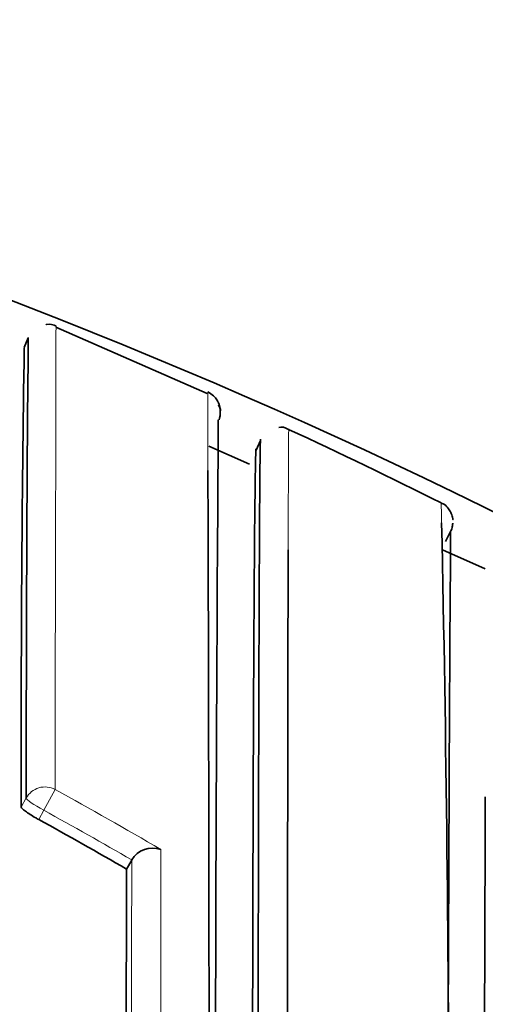
# Model space of a CAD drawing. Units: millimetres. Extents: x 0 to 1478, y 0 to 1758.
# Drawn here: x 564 to 567, y 1571 to 1575 of the extents above; entities that cross this region are included whole.
import ezdxf
from ezdxf import colors
from ezdxf.entities.mleader import LeaderData, LeaderLine
from ezdxf.math import Vec2, Vec3

# ---------------------------------------------------------------- set-up
doc = ezdxf.new("R2010")
doc.units = ezdxf.units.MM
doc.layers.add('DV2_Défaut', color=7, linetype='Continuous')
doc.layers.add('Défaut', color=7, linetype='Continuous')

# ---------------------------------------------------------------- blocks, each defined once
blk = doc.blocks.new('_DOT')
at = {"color": 0}
blk.add_line((0, 0), (-1, 0), dxfattribs=at)
at = {"color": 0, "const_width": 0.333}
blk.add_lwpolyline([(-0.1665, 0, 1), (0.1665, 0, 1)], format="xyb", close=True, dxfattribs=at)
blk = doc.blocks.new('SE1')
at = {"layer": 'DV2_Défaut', "color": 7, "linetype": 'Continuous', "lineweight": 35}
for p, q in [((565.2837, 1573.6852), (564.5697, 1573.999)), ((564.4398, 1573.9484), (564.421, 1573.9028)), ((565.5161, 1573.4185), (565.5367, 1573.4638)), ((565.4839, 1573.3525), (565.2922, 1573.4378)), ((566.4344, 1573.0382), (566.4086, 1572.9871)), ((566.4433, 1573.0729), (566.4433, 1573.073)), ((566.5956, 1572.8579), (566.3945, 1572.9474)), ((564.9036, 1571.4418), (564.9284, 1571.4845)), ((564.9285, 1571.4847), (564.9284, 1571.4845))]:
    blk.add_line(p, q, dxfattribs=at)
at = {"layer": 'DV2_Défaut', "color": 7, "linetype": 'Continuous', "lineweight": 18}
for p, q in [((566.4334, 1573.0348), (566.411, 1572.9902)), ((564.4308, 1571.7772), (564.4072, 1571.7338)), ((564.5667, 1571.8172), (564.5128, 1571.7194)), ((564.4892, 1571.6758), (564.5128, 1571.7194))]:
    blk.add_line(p, q, dxfattribs=at)
at = {"layer": 'DV2_Défaut', "color": 7, "linetype": 'Continuous', "lineweight": 35}
for centre, radius, start, end in [((554.4783, 1548.4613), 27.5, 35.09742, 76.54344), ((764.7866, 1571.9992), 200.3559, 179.442372, 180.063492), ((680.4789, 1572.0724), 116.0722, 179.097125, 180.167125), ((565.257, 1573.5946), 0.0893, 345.8483, 24.6521), ((565.2462, 1573.5944), 0.1, 340.788, 17.8707), ((1187.5105, 1569.2843), 622.1883, 179.6061762, 180.1508972), ((555.4474, 1551.4209), 24.3451, 63.29454, 65.17443), ((-810.2383, 1569.2049), 1375.5324, 359.9360919, 0.1714726), ((415.4024, 1569.8423), 151.0229, 358.888326, 1.226726), ((1298.3009, 1568.2939), 731.8832, 179.6287896, 180.1053745), ((566.344, 1573.0796), 0.1, 335.2578, 356.1929), ((566.344, 1573.0796), 0.1, 335.2578, 356.2057), ((1876.3165, 1566.9465), 1309.7286, 179.788435, 180.0025967), ((554.4121, 1553.3411), 20.9215, 59.90247, 61.206), ((565.0265, 1571.4278), 0.1133, 69.9655, 149.8486), ((1616.0265, 1569.0401), 1051.1255, 179.8690842, 179.9496381)]:
    blk.add_arc(centre, radius, start, end, dxfattribs=at)
at = {"layer": 'DV2_Défaut', "color": 7, "linetype": 'Continuous', "lineweight": 18}
for centre, radius, start, end in [((-810.2383, 1569.2049), 1375.5324, 0.1714726, 0.1869633), ((415.4024, 1569.8423), 151.0229, 1.226726, 1.262637), ((554.4035, 1553.3275), 21.0989, 59.64695, 61.20404), ((554.4153, 1553.3467), 20.9646, 59.90247, 61.20704), ((-669.4418, 1571.4258), 1234.5071, 359.9273565, 0.0050343), ((2138.6605, 1569.0806), 1573.734, 179.91248, 179.9685257)]:
    blk.add_arc(centre, radius, start, end, dxfattribs=at)
for major_axis, ratio, start_param, end_param in [((0.1, -0.0002), 0.989953, 1.074903, 2.650419), ((-0.0879, 0.0478), 0.124695, 0.067267, 1.570164)]:
    blk.add_ellipse((564.5189, 1571.7303), major_axis=major_axis, ratio=ratio, start_param=start_param, end_param=end_param, dxfattribs=at)
at = {"layer": 'DV2_Défaut', "color": 7, "linetype": 'Continuous', "lineweight": 35}
for points, knots in [([(564.5716, 1574.003), (564.5715, 1574.0031), (564.5614, 1574.0099), (564.5387, 1574.0146), (564.5243, 1574.0102), (564.5229, 1574.0097)], [0, 0, 0, 0, 0.0085, 0.915771, 1, 1, 1, 1]), ([(565.3461, 1573.5966), (565.3461, 1573.5971), (565.3463, 1573.6003), (565.3427, 1573.6146), (565.3504, 1573.5952), (565.3407, 1573.6352), (565.3322, 1573.6541), (565.3152, 1573.6768), (565.2979, 1573.6868), (565.2872, 1573.693)], [0, 0, 0, 0, 0.071653, 0.560615, 0.896864, 0.934211, 0.95705, 0.977576, 1, 1, 1, 1]), ([(565.5362, 1573.4695), (565.5361, 1573.4696), (565.536, 1573.4691), (565.5359, 1573.4679), (565.5358, 1573.467), (565.5357, 1573.4658), (565.5356, 1573.4642), (565.5356, 1573.4626), (565.5355, 1573.4607), (565.5354, 1573.4584), (565.5352, 1573.4537), (565.5351, 1573.4477), (565.5349, 1573.4403), (565.5348, 1573.4328), (565.5346, 1573.424), (565.5344, 1573.4137), (565.5344, 1573.4112), (565.5343, 1573.4085), (565.5343, 1573.4058), (565.5342, 1573.4003), (565.5341, 1573.3945), (565.5341, 1573.3884), (565.5339, 1573.3761), (565.5337, 1573.3624), (565.5336, 1573.3473), (565.5334, 1573.3323), (565.5332, 1573.3159), (565.5331, 1573.2981), (565.533, 1573.2937), (565.533, 1573.2891), (565.533, 1573.2845), (565.5328, 1573.2661), (565.5326, 1573.2464), (565.5325, 1573.2253), (565.5324, 1573.22), (565.5324, 1573.2147), (565.5323, 1573.2092), (565.5322, 1573.1875), (565.532, 1573.1645), (565.5319, 1573.1401), (565.5318, 1573.1279), (565.5317, 1573.1154), (565.5316, 1573.1026), (565.5315, 1573.0898), (565.5315, 1573.0767), (565.5314, 1573.0632), (565.5313, 1573.0498), (565.5312, 1573.036), (565.5311, 1573.0219), (565.531, 1572.9937), (565.5308, 1572.9643), (565.5307, 1572.9336), (565.5306, 1572.9183), (565.5305, 1572.9026), (565.5305, 1572.8867), (565.5304, 1572.8707), (565.5303, 1572.8544), (565.5302, 1572.8379), (565.5301, 1572.8047), (565.5299, 1572.7704), (565.5298, 1572.7348), (565.5296, 1572.6992), (565.5295, 1572.6625), (565.5293, 1572.6245), (565.5293, 1572.6151), (565.5293, 1572.6055), (565.5292, 1572.5959), (565.5291, 1572.5766), (565.5291, 1572.557), (565.529, 1572.5372), (565.5289, 1572.4975), (565.5287, 1572.4567), (565.5286, 1572.4147), (565.5284, 1572.3727), (565.5283, 1572.3295), (565.5282, 1572.2853), (565.5281, 1572.2742), (565.5281, 1572.2631), (565.5281, 1572.2519), (565.528, 1572.2295), (565.5279, 1572.2068), (565.5279, 1572.1839), (565.5278, 1572.1609), (565.5277, 1572.1377), (565.5277, 1572.1142), (565.5275, 1572.0672), (565.5274, 1572.0192), (565.5273, 1571.97), (565.5272, 1571.9455), (565.5272, 1571.9206), (565.5271, 1571.8955), (565.5271, 1571.883), (565.527, 1571.8704), (565.527, 1571.8577), (565.527, 1571.8323), (565.5269, 1571.8067), (565.5268, 1571.7808), (565.5268, 1571.755), (565.5267, 1571.7288), (565.5267, 1571.7025), (565.5265, 1571.6497), (565.5264, 1571.5959), (565.5263, 1571.5411), (565.5263, 1571.5137), (565.5262, 1571.486), (565.5262, 1571.4582), (565.5261, 1571.4303), (565.5261, 1571.4021), (565.526, 1571.3737), (565.5259, 1571.317), (565.5258, 1571.2592), (565.5257, 1571.2006), (565.5257, 1571.1712), (565.5256, 1571.1416), (565.5256, 1571.1118), (565.5255, 1571.082), (565.5255, 1571.052), (565.5254, 1571.0217), (565.5253, 1570.9611), (565.5252, 1570.8996), (565.5252, 1570.8372), (565.5251, 1570.806), (565.5251, 1570.7746), (565.525, 1570.743), (565.525, 1570.7113), (565.525, 1570.6795), (565.5249, 1570.6474), (565.5248, 1570.5832), (565.5248, 1570.5182), (565.5247, 1570.4522), (565.5247, 1570.4193), (565.5246, 1570.3861), (565.5246, 1570.3527), (565.5245, 1570.3194), (565.5245, 1570.2858), (565.5245, 1570.252), (565.5244, 1570.1844), (565.5244, 1570.116), (565.5243, 1570.0467), (565.5243, 1570.0121), (565.5242, 1569.9773), (565.5242, 1569.9422), (565.5242, 1569.9072), (565.5242, 1569.872), (565.5241, 1569.8366), (565.5241, 1569.7657), (565.524, 1569.6941), (565.524, 1569.6217), (565.524, 1569.5855), (565.5239, 1569.5491), (565.5239, 1569.5125), (565.5239, 1569.4759), (565.5239, 1569.4391), (565.5239, 1569.4021), (565.5238, 1569.3282), (565.5238, 1569.2535), (565.5238, 1569.1781), (565.5237, 1569.1404), (565.5237, 1569.1025), (565.5237, 1569.0644), (565.5237, 1569.0264), (565.5237, 1568.9881), (565.5237, 1568.9497), (565.5237, 1568.8728), (565.5236, 1568.7952), (565.5236, 1568.717), (565.5236, 1568.6778), (565.5236, 1568.6385), (565.5236, 1568.599), (565.5236, 1568.5595), (565.5236, 1568.5199), (565.5236, 1568.4801), (565.5236, 1568.4004), (565.5236, 1568.3201), (565.5236, 1568.2391), (565.5236, 1568.1986), (565.5236, 1568.1579), (565.5236, 1568.1171), (565.5236, 1568.0763), (565.5236, 1568.0353), (565.5236, 1567.9941), (565.5236, 1567.9118), (565.5236, 1567.8288), (565.5236, 1567.7452), (565.5236, 1567.7034), (565.5236, 1567.6615), (565.5236, 1567.6194), (565.5236, 1567.598), (565.5236, 1567.5766), (565.5236, 1567.5552)], [0, 0, 0, 0, 0.016126, 0.016126, 0.016126, 0.028348, 0.028348, 0.028348, 0.040569, 0.040569, 0.040569, 0.065012, 0.065012, 0.065012, 0.089455, 0.089455, 0.089455, 0.095566, 0.095566, 0.095566, 0.107787, 0.107787, 0.107787, 0.13223, 0.13223, 0.13223, 0.156673, 0.156673, 0.156673, 0.162784, 0.162784, 0.162784, 0.187227, 0.187227, 0.187227, 0.193338, 0.193338, 0.193338, 0.217781, 0.217781, 0.217781, 0.230002, 0.230002, 0.230002, 0.242223, 0.242223, 0.242223, 0.254445, 0.254445, 0.254445, 0.278888, 0.278888, 0.278888, 0.291109, 0.291109, 0.291109, 0.30333, 0.30333, 0.30333, 0.327773, 0.327773, 0.327773, 0.352216, 0.352216, 0.352216, 0.358326, 0.358326, 0.358326, 0.370548, 0.370548, 0.370548, 0.39499, 0.39499, 0.39499, 0.419433, 0.419433, 0.419433, 0.425543, 0.425543, 0.425543, 0.437764, 0.437764, 0.437764, 0.449986, 0.449986, 0.449986, 0.474428, 0.474428, 0.474428, 0.486649, 0.486649, 0.486649, 0.49276, 0.49276, 0.49276, 0.504981, 0.504981, 0.504981, 0.517202, 0.517202, 0.517202, 0.541644, 0.541644, 0.541644, 0.553865, 0.553865, 0.553865, 0.566086, 0.566086, 0.566086, 0.590528, 0.590528, 0.590528, 0.602749, 0.602749, 0.602749, 0.614969, 0.614969, 0.614969, 0.639411, 0.639411, 0.639411, 0.651632, 0.651632, 0.651632, 0.663853, 0.663853, 0.663853, 0.688294, 0.688294, 0.688294, 0.700515, 0.700515, 0.700515, 0.712736, 0.712736, 0.712736, 0.737177, 0.737177, 0.737177, 0.749398, 0.749398, 0.749398, 0.761618, 0.761618, 0.761618, 0.786059, 0.786059, 0.786059, 0.79828, 0.79828, 0.79828, 0.8105, 0.8105, 0.8105, 0.834941, 0.834941, 0.834941, 0.847162, 0.847162, 0.847162, 0.859382, 0.859382, 0.859382, 0.883823, 0.883823, 0.883823, 0.896043, 0.896043, 0.896043, 0.908263, 0.908263, 0.908263, 0.932704, 0.932704, 0.932704, 0.944924, 0.944924, 0.944924, 0.957144, 0.957144, 0.957144, 0.981585, 0.981585, 0.981585, 0.993805, 0.993805, 0.993805, 1, 1, 1, 1]), ([(565.5151, 1573.4241), (565.5129, 1573.418), (565.5106, 1573.2875), (565.5058, 1572.7701), (565.5034, 1572.3482), (565.4996, 1571.2659), (565.4982, 1570.6069), (565.4965, 1569.1699), (565.4962, 1568.4074), (565.4965, 1567.585)], [0, 0, 0, 0, 0.229921, 0.229921, 0.493948, 0.493948, 0.757975, 0.757975, 1, 1, 1, 1]), ([(566.4427, 1573.0932), (566.4448, 1573.0882), (566.4448, 1573.0879), (566.4397, 1573.1102), (566.4337, 1573.1261), (566.4208, 1573.1459), (566.4042, 1573.1631), (566.3916, 1573.1676), (566.3882, 1573.1689)], [0, 0, 0, 0, 0.644835, 0.761852, 0.837899, 0.903083, 0.977542, 1, 1, 1, 1]), ([(565.6624, 1567.4285), (565.6624, 1567.502), (565.6624, 1567.5751), (565.6624, 1567.6478), (565.6624, 1567.6899), (565.6624, 1567.7318), (565.6624, 1567.7736), (565.6624, 1567.8572), (565.6624, 1567.9402), (565.6623, 1568.0225), (565.6623, 1568.0636), (565.6623, 1568.1046), (565.6623, 1568.1454), (565.6623, 1568.1863), (565.6623, 1568.2269), (565.6623, 1568.2674), (565.6623, 1568.3484), (565.6623, 1568.4288), (565.6624, 1568.5085), (565.6624, 1568.5483), (565.6624, 1568.588), (565.6624, 1568.6275), (565.6624, 1568.667), (565.6624, 1568.7063), (565.6624, 1568.7454), (565.6624, 1568.8237), (565.6624, 1568.9014), (565.6624, 1568.9783), (565.6624, 1569.0167), (565.6624, 1569.055), (565.6624, 1569.0931), (565.6624, 1569.1312), (565.6625, 1569.1691), (565.6625, 1569.2068), (565.6625, 1569.2823), (565.6625, 1569.3571), (565.6625, 1569.4311), (565.6625, 1569.4681), (565.6626, 1569.5049), (565.6626, 1569.5415), (565.6626, 1569.5781), (565.6626, 1569.6146), (565.6626, 1569.6508), (565.6626, 1569.7233), (565.6627, 1569.795), (565.6627, 1569.866), (565.6627, 1569.9014), (565.6627, 1569.9367), (565.6628, 1569.9718), (565.6628, 1570.0069), (565.6628, 1570.0417), (565.6628, 1570.0764), (565.6628, 1570.1457), (565.6629, 1570.2143), (565.6629, 1570.282), (565.6629, 1570.3159), (565.663, 1570.3495), (565.663, 1570.3829), (565.663, 1570.4164), (565.663, 1570.4496), (565.6631, 1570.4826), (565.6631, 1570.5487), (565.6632, 1570.6138), (565.6632, 1570.6781), (565.6632, 1570.7103), (565.6633, 1570.7422), (565.6633, 1570.7739), (565.6633, 1570.8057), (565.6633, 1570.8371), (565.6634, 1570.8684), (565.6634, 1570.9309), (565.6635, 1570.9926), (565.6635, 1571.0533), (565.6636, 1571.0837), (565.6636, 1571.1138), (565.6636, 1571.1437), (565.6636, 1571.1736), (565.6637, 1571.2032), (565.6637, 1571.2327), (565.6638, 1571.2915), (565.6638, 1571.3494), (565.6639, 1571.4063), (565.6639, 1571.4348), (565.6639, 1571.463), (565.664, 1571.491), (565.664, 1571.519), (565.664, 1571.5467), (565.6641, 1571.5742), (565.6641, 1571.6292), (565.6642, 1571.6832), (565.6643, 1571.7361), (565.6643, 1571.7626), (565.6643, 1571.7889), (565.6644, 1571.8148), (565.6644, 1571.8408), (565.6645, 1571.8665), (565.6645, 1571.892), (565.6645, 1571.9047), (565.6645, 1571.9174), (565.6645, 1571.93), (565.6646, 1571.9552), (565.6646, 1571.9801), (565.6647, 1572.0048), (565.6647, 1572.0541), (565.6648, 1572.1024), (565.6649, 1572.1496), (565.6649, 1572.1732), (565.665, 1572.1965), (565.665, 1572.2196), (565.665, 1572.2426), (565.6651, 1572.2654), (565.6651, 1572.2879), (565.6651, 1572.2992), (565.6651, 1572.3103), (565.6652, 1572.3215), (565.6652, 1572.3659), (565.6653, 1572.4093), (565.6654, 1572.4515), (565.6655, 1572.4937), (565.6656, 1572.5348), (565.6656, 1572.5747), (565.6657, 1572.5947), (565.6657, 1572.6143), (565.6658, 1572.6337), (565.6658, 1572.6434), (565.6658, 1572.653), (565.6658, 1572.6626), (565.6659, 1572.7007), (565.666, 1572.7377), (565.6661, 1572.7735), (565.6661, 1572.8093), (565.6662, 1572.8439), (565.6663, 1572.8773), (565.6664, 1572.894), (565.6664, 1572.9104), (565.6664, 1572.9265), (565.6665, 1572.9335), (565.6665, 1572.9406), (565.6665, 1572.9475)], [0, 0, 0, 0, 0.028914, 0.028914, 0.028914, 0.045673, 0.045673, 0.045673, 0.07919, 0.07919, 0.07919, 0.095949, 0.095949, 0.095949, 0.112708, 0.112708, 0.112708, 0.146226, 0.146226, 0.146226, 0.162985, 0.162985, 0.162985, 0.179744, 0.179744, 0.179744, 0.213262, 0.213262, 0.213262, 0.230021, 0.230021, 0.230021, 0.24678, 0.24678, 0.24678, 0.280299, 0.280299, 0.280299, 0.297058, 0.297058, 0.297058, 0.313817, 0.313817, 0.313817, 0.347336, 0.347336, 0.347336, 0.364096, 0.364096, 0.364096, 0.380855, 0.380855, 0.380855, 0.414375, 0.414375, 0.414375, 0.431135, 0.431135, 0.431135, 0.447895, 0.447895, 0.447895, 0.481415, 0.481415, 0.481415, 0.498175, 0.498175, 0.498175, 0.514935, 0.514935, 0.514935, 0.548456, 0.548456, 0.548456, 0.565216, 0.565216, 0.565216, 0.581976, 0.581976, 0.581976, 0.615498, 0.615498, 0.615498, 0.632258, 0.632258, 0.632258, 0.649019, 0.649019, 0.649019, 0.682541, 0.682541, 0.682541, 0.699302, 0.699302, 0.699302, 0.716063, 0.716063, 0.716063, 0.724443, 0.724443, 0.724443, 0.741204, 0.741204, 0.741204, 0.774727, 0.774727, 0.774727, 0.791489, 0.791489, 0.791489, 0.80825, 0.80825, 0.80825, 0.816631, 0.816631, 0.816631, 0.850154, 0.850154, 0.850154, 0.883678, 0.883678, 0.883678, 0.90044, 0.90044, 0.90044, 0.908821, 0.908821, 0.908821, 0.942345, 0.942345, 0.942345, 0.975869, 0.975869, 0.975869, 0.992632, 0.992632, 0.992632, 1, 1, 1, 1]), ([(564.4072, 1571.7338), (564.4072, 1571.7322), (564.4089, 1571.7297), (564.4122, 1571.7265), (564.4154, 1571.7233), (564.4203, 1571.7192), (564.4265, 1571.7147), (564.4326, 1571.7102), (564.4402, 1571.7051), (564.4485, 1571.6997), (564.4569, 1571.6944), (564.4662, 1571.6888), (564.4758, 1571.6833), (564.4802, 1571.6808), (564.4847, 1571.6783), (564.4892, 1571.6758)], [0, 0, 0, 0, 0.224637, 0.224637, 0.224637, 0.449274, 0.449274, 0.449274, 0.67391, 0.67391, 0.67391, 0.898546, 0.898546, 0.898546, 1, 1, 1, 1])]:
    blk.add_open_spline(points, degree=3, knots=knots, dxfattribs=at)
at = {"layer": 'DV2_Défaut', "color": 7, "linetype": 'Continuous', "lineweight": 18}
for points, knots in [([(564.5667, 1571.8172), (564.5667, 1571.8859), (564.5668, 1571.9531), (564.5669, 1572.0189), (564.5669, 1572.0468), (564.5669, 1572.0744), (564.567, 1572.1018), (564.5671, 1572.1566), (564.5671, 1572.2103), (564.5672, 1572.263), (564.5673, 1572.2893), (564.5673, 1572.3154), (564.5674, 1572.3412), (564.5675, 1572.3928), (564.5675, 1572.4433), (564.5676, 1572.4928), (564.5677, 1572.5423), (564.5679, 1572.5906), (564.568, 1572.6379), (564.568, 1572.6615), (564.5681, 1572.6849), (564.5681, 1572.708), (564.5682, 1572.7542), (564.5683, 1572.7992), (564.5684, 1572.8431), (564.5685, 1572.8651), (564.5685, 1572.8867), (564.5686, 1572.9081), (564.5687, 1572.9509), (564.5688, 1572.9925), (564.5689, 1573.033), (564.569, 1573.0735), (564.5691, 1573.1128), (564.5692, 1573.1509), (564.5692, 1573.1699), (564.5693, 1573.1887), (564.5693, 1573.2072), (564.5694, 1573.2441), (564.5695, 1573.2798), (564.5696, 1573.3143), (564.5696, 1573.3316), (564.5697, 1573.3485), (564.5697, 1573.3652), (564.5698, 1573.3985), (564.5699, 1573.4305), (564.5699, 1573.4613), (564.57, 1573.4922), (564.5701, 1573.5217), (564.5701, 1573.55), (564.5702, 1573.5642), (564.5702, 1573.578), (564.5702, 1573.5916), (564.5703, 1573.6186), (564.5703, 1573.6444), (564.5704, 1573.6689), (564.5704, 1573.6811), (564.5704, 1573.693), (564.5705, 1573.7046), (564.5705, 1573.7278), (564.5705, 1573.7497), (564.5706, 1573.7702), (564.5706, 1573.7908), (564.5706, 1573.81), (564.5707, 1573.8279), (564.5707, 1573.8369), (564.5707, 1573.8455), (564.5707, 1573.8538), (564.5707, 1573.8704), (564.5708, 1573.8856), (564.5708, 1573.8995), (564.5708, 1573.9064), (564.5708, 1573.913), (564.5708, 1573.9192), (564.5708, 1573.9317), (564.5709, 1573.9429), (564.5709, 1573.9526), (564.5709, 1573.9623), (564.5709, 1573.9707), (564.5709, 1573.9776), (564.5709, 1573.9811), (564.5709, 1573.9842), (564.571, 1573.987), (564.571, 1573.9926), (564.571, 1573.9967), (564.571, 1573.9994), (564.571, 1574.0008), (564.571, 1574.0018), (564.5711, 1574.0024), (564.5711, 1574.003), (564.5711, 1574.0033), (564.5711, 1574.0033)], [0, 0, 0, 0, 0.0499121, 0.0499121, 0.0499121, 0.0710646, 0.0710646, 0.0710646, 0.1133702, 0.1133702, 0.1133702, 0.134523, 0.134523, 0.134523, 0.1768291, 0.1768291, 0.1768291, 0.2191355, 0.2191355, 0.2191355, 0.2402888, 0.2402888, 0.2402888, 0.2825957, 0.2825957, 0.2825957, 0.3037492, 0.3037492, 0.3037492, 0.3460567, 0.3460567, 0.3460567, 0.3883645, 0.3883645, 0.3883645, 0.4095184, 0.4095184, 0.4095184, 0.4518267, 0.4518267, 0.4518267, 0.4729809, 0.4729809, 0.4729809, 0.5152897, 0.5152897, 0.5152897, 0.5575989, 0.5575989, 0.5575989, 0.5787535, 0.5787535, 0.5787535, 0.6210632, 0.6210632, 0.6210632, 0.642218, 0.642218, 0.642218, 0.6845281, 0.6845281, 0.6845281, 0.7268386, 0.7268386, 0.7268386, 0.7479938, 0.7479938, 0.7479938, 0.7903047, 0.7903047, 0.7903047, 0.8114601, 0.8114601, 0.8114601, 0.8537715, 0.8537715, 0.8537715, 0.8960831, 0.8960831, 0.8960831, 0.9172388, 0.9172388, 0.9172388, 0.9595509, 0.9595509, 0.9595509, 0.9807068, 0.9807068, 0.9807068, 1, 1, 1, 1]), ([(565.6665, 1572.9475), (565.6665, 1572.9564), (565.6665, 1572.9651), (565.6666, 1572.9738), (565.6667, 1573.0047), (565.6667, 1573.0344), (565.6668, 1573.0628), (565.6668, 1573.077), (565.6669, 1573.0909), (565.6669, 1573.1045), (565.667, 1573.1181), (565.667, 1573.1313), (565.6671, 1573.1443), (565.6671, 1573.1572), (565.6671, 1573.1698), (565.6672, 1573.1821), (565.6673, 1573.2067), (565.6674, 1573.23), (565.6674, 1573.252), (565.6675, 1573.2575), (565.6675, 1573.2629), (565.6675, 1573.2682), (565.6676, 1573.2896), (565.6677, 1573.3096), (565.6677, 1573.3282), (565.6678, 1573.3329), (565.6678, 1573.3375), (565.6678, 1573.342), (565.6679, 1573.36), (565.668, 1573.3767), (565.6681, 1573.392), (565.6681, 1573.4073), (565.6682, 1573.4212), (565.6683, 1573.4338), (565.6683, 1573.44), (565.6684, 1573.446), (565.6684, 1573.4516), (565.6684, 1573.4544), (565.6684, 1573.4571), (565.6685, 1573.4597), (565.6685, 1573.4702), (565.6686, 1573.4793), (565.6687, 1573.487), (565.6688, 1573.4946), (565.6689, 1573.5009), (565.6689, 1573.5058), (565.669, 1573.5082), (565.669, 1573.5103), (565.669, 1573.512), (565.6691, 1573.5137), (565.6691, 1573.5151), (565.6692, 1573.5161), (565.6692, 1573.5175), (565.6693, 1573.5181), (565.6693, 1573.5181)], [0, 0, 0, 0, 0.023877, 0.023877, 0.023877, 0.109089, 0.109089, 0.109089, 0.151696, 0.151696, 0.151696, 0.194302, 0.194302, 0.194302, 0.236908, 0.236908, 0.236908, 0.322123, 0.322123, 0.322123, 0.343426, 0.343426, 0.343426, 0.428641, 0.428641, 0.428641, 0.449945, 0.449945, 0.449945, 0.535161, 0.535161, 0.535161, 0.620378, 0.620378, 0.620378, 0.662986, 0.662986, 0.662986, 0.68429, 0.68429, 0.68429, 0.769508, 0.769508, 0.769508, 0.854726, 0.854726, 0.854726, 0.897335, 0.897335, 0.897335, 0.939945, 0.939945, 0.939945, 1, 1, 1, 1])]:
    blk.add_open_spline(points, degree=3, knots=knots, dxfattribs=at)
at = {"layer": 'DV2_Défaut', "color": 7, "linetype": 'Continuous', "lineweight": 35}
for points in [[(565.6684, 1573.5151), (565.6508, 1573.5266), (565.6357, 1573.5297), (565.6229, 1573.5244)], [(566.4406, 1573.057), (566.4415, 1573.0616), (566.4424, 1573.0669), (566.4433, 1573.0729)]]:
    blk.add_open_spline(points, degree=3, dxfattribs=at)

msp = doc.modelspace()

# ---------------------------------------------------------------- block references
at = {"layer": 'Défaut'}
msp.add_blockref('SE1', (0, 0), dxfattribs=at)

# ---------------------------------------------------------------- leaders
at = {"layer": 'Défaut', "color": 7, "linetype": 'Continuous', "lineweight": 18}
ml = msp.add_multileader_mtext('Standard', dxfattribs=at)
ml.set_content('{\\pxsm0.9;\\fSolid Edge ISO|b1||i0||c0|p34;\\W1.;12/01/2022\\P}', color=256)
ml.set_leader_properties()
ml.set_arrow_properties(name='DOT')
ml.build(insert=Vec2(0, 0))
ml.multileader.update_dxf_attribs({"leader_type": 0, "dogleg_length": 0, "arrow_head_size": 12})
ctx = ml.context
ctx.base_point, ctx.char_height, ctx.arrow_head_size, ctx.landing_gap_size = Vec3(1390.4074, 1750.7078), 12, 12, 4.2
notes = []
notes.append((ctx, [(0, (0, 0, 0), (0, 0), (1, 0), 1, [])]))
ctx.mtext.insert = Vec3(1392.4074, 1756.8279)
for ctx, leaders in notes:
    for number, flags, end, landing, length, lines in leaders:
        leader = LeaderData()
        leader.index, (leader.has_last_leader_line, leader.has_dogleg_vector, leader.attachment_direction) = number, flags
        leader.last_leader_point, leader.dogleg_vector, leader.dogleg_length = Vec3(end), Vec3(landing), length
        for number, points, colour, breaks in lines:
            line = LeaderLine()
            line.index, line.vertices, line.color, line.breaks = number, Vec3.list(points), colors.encode_raw_color(colour), breaks
            leader.lines.append(line)
        ctx.leaders.append(leader)

doc.saveas('drawing.dxf')
